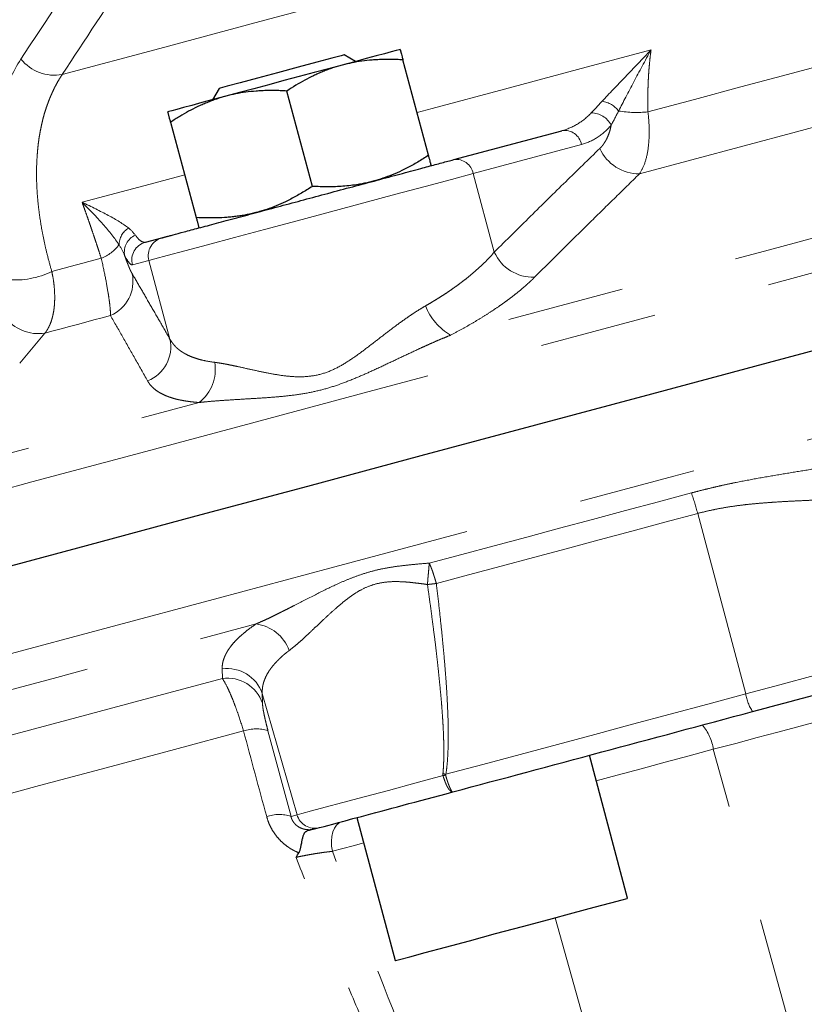
# Model space of a CAD drawing. Units: millimetres. Extents: x 17 to 398, y 13 to 296.
# Drawn here: x 136 to 144, y 169 to 180 of the extents above; entities that cross this region are included whole.
import ezdxf

# ---------------------------------------------------------------- set-up
doc = ezdxf.new("R2010")
doc.units = ezdxf.units.MM
doc.linetypes.add('PHANTOM', pattern=[12.7, 6.35, -1.27, 1.27, -1.27, 1.27, -1.27])

msp = doc.modelspace()

# ---------------------------------------------------------------- linework, layer by layer
at = {"color": 7, "linetype": 'Continuous', "lineweight": 25}
for p, q in [((139.454, 179.192), (139.332, 179.263)), ((140.243, 178.178), (139.967, 179.209)), ((137.979, 178.901), (137.909, 178.778)), ((138.988, 177.842), (138.711, 178.873)), ((137.456, 178.536), (137.732, 177.505)), ((140.516, 178.131), (141.686, 178.444)), ((137.184, 177.238), (137.362, 177.286)), ((142.396, 170.145), (141.982, 171.691)), ((139.47, 171.018), (139.884, 169.472)), ((139.014, 170.896), (139.066, 170.909))]:
    msp.add_line(p, q, dxfattribs=at)
at = {"color": 8, "linetype": 'PHANTOM', "lineweight": 18}
for p, q in [((141.896, 178.294), (140.726, 177.98)), ((140.954, 177.131), (140.726, 177.98)), ((137.221, 177.041), (137.043, 176.993)), ((137.448, 176.191), (137.221, 177.041)), ((136.097, 176.256), (135.824, 175.929)), ((143.153, 174.306), (143.672, 172.354)), ((138.015, 172.521), (138.013, 172.625)), ((138.446, 172.359), (138.822, 171.048)), ((138.446, 172.359), (138.448, 172.255)), ((138.508, 171.957), (138.757, 171.03)), ((145.525, 163.792), (143.322, 171.756)), ((138.757, 171.03), (138.822, 171.048)), ((141.611, 169.935), (143.5, 163.25))]:
    msp.add_line(p, q, dxfattribs=at)
at = {"color": 8, "linetype": 'PHANTOM', "lineweight": 18, "flags": 128}
for points in [[(136.284, 179.051), (137.338, 179.334), (138.421, 179.624), (139.528, 179.92), (140.655, 180.222), (141.796, 180.528), (142.948, 180.837), (144.104, 181.147), (145.261, 181.457), (146.412, 181.765), (147.554, 182.071), (148.68, 182.373), (149.788, 182.67), (150.87, 182.96), (151.924, 183.242)], [(121.836, 170.862), (121.844, 170.865), (121.913, 170.883), (122.049, 170.92), (122.254, 170.974), (122.526, 171.047), (122.864, 171.138), (123.268, 171.246), (123.736, 171.371), (124.267, 171.514), (124.859, 171.672), (125.511, 171.847), (126.221, 172.037), (126.986, 172.242), (127.804, 172.462), (128.674, 172.695), (129.592, 172.941), (130.556, 173.199), (131.562, 173.469), (132.609, 173.749), (133.693, 174.039), (134.81, 174.339), (135.957, 174.646), (137.132, 174.961), (138.33, 175.282), (139.549, 175.609), (140.784, 175.939), (142.032, 176.274), (143.289, 176.611), (144.551, 176.949), (145.816, 177.288), (147.078, 177.626), (148.336, 177.963), (149.583, 178.297), (150.818, 178.628), (152.037, 178.955), (153.235, 179.276), (154.41, 179.59), (155.557, 179.898), (156.674, 180.197), (157.758, 180.488), (158.805, 180.768), (159.811, 181.038), (160.775, 181.296), (161.693, 181.542)], [(122.257, 169.18), (122.281, 169.187), (122.372, 169.211), (122.532, 169.254), (122.759, 169.315), (123.053, 169.394), (123.414, 169.49), (123.84, 169.604), (124.33, 169.736), (124.882, 169.883), (125.495, 170.048), (126.167, 170.228), (126.896, 170.423), (127.681, 170.633), (128.517, 170.858), (129.404, 171.095), (130.339, 171.346), (131.319, 171.608), (132.34, 171.882), (133.401, 172.166), (134.497, 172.46), (135.626, 172.762), (136.784, 173.073), (137.969, 173.39), (139.176, 173.713), (140.401, 174.042), (141.642, 174.374), (142.895, 174.71), (144.156, 175.048), (145.421, 175.387), (146.687, 175.726), (147.95, 176.065), (149.206, 176.401), (150.451, 176.735), (151.682, 177.065), (152.896, 177.39), (154.088, 177.709), (155.255, 178.022), (156.395, 178.327), (157.502, 178.624), (158.575, 178.912), (159.61, 179.189), (160.604, 179.455), (161.554, 179.71), (162.457, 179.952), (162.945, 180.082)], [(142.616, 178.647), (143.118, 178.782), (143.621, 178.917), (144.125, 179.052), (144.629, 179.187), (145.134, 179.322), (145.638, 179.457), (146.141, 179.592), (146.643, 179.726)], [(140.12, 178.64), (140.282, 178.683), (141.065, 178.893), (141.855, 179.105), (142.649, 179.318)], [(147.057, 179.192), (146.492, 179.041), (145.926, 178.889), (145.358, 178.737), (144.791, 178.585), (144.223, 178.433), (143.655, 178.281), (143.089, 178.129), (142.524, 177.978)], [(149.697, 178.703), (148.556, 178.397), (147.405, 178.088), (146.249, 177.779), (145.09, 177.468), (143.931, 177.157), (142.774, 176.848), (141.624, 176.539), (140.482, 176.233)], [(136.499, 177.67), (137.233, 177.866), (137.608, 177.967)], [(140.726, 177.98), (140.491, 177.917), (140.209, 177.842), (139.889, 177.756), (139.543, 177.663), (139.183, 177.567), (138.822, 177.47), (138.472, 177.376), (138.146, 177.289), (137.854, 177.211), (137.609, 177.145), (137.417, 177.093), (137.286, 177.058), (137.221, 177.041)], [(136.172, 176.92), (136.238, 176.938), (136.305, 176.956), (136.371, 176.974), (136.438, 176.992), (136.505, 177.01), (136.572, 177.028), (136.639, 177.046), (136.706, 177.064)], [(136.805, 176.445), (136.716, 176.421), (136.627, 176.398), (136.538, 176.374), (136.45, 176.35), (136.361, 176.326), (136.273, 176.303), (136.185, 176.279), (136.097, 176.256)], [(129.785, 173.367), (130.672, 173.605), (131.596, 173.852), (132.554, 174.109), (133.543, 174.374), (134.561, 174.647), (135.606, 174.927), (136.675, 175.213), (137.765, 175.505)], [(140.252, 173.769), (140.602, 173.863), (140.954, 173.957), (141.307, 174.051), (141.661, 174.146), (142.016, 174.241), (142.372, 174.337), (142.729, 174.432), (143.086, 174.528)], [(143.153, 174.306), (142.797, 174.21), (142.442, 174.115), (142.087, 174.02), (141.733, 173.925), (141.38, 173.831), (141.028, 173.736), (140.677, 173.642), (140.328, 173.549)], [(130.42, 170.978), (131.306, 171.216), (132.227, 171.463), (133.182, 171.718), (134.169, 171.983), (135.184, 172.255), (136.226, 172.534), (137.292, 172.82), (138.379, 173.111)], [(143.672, 172.354), (144.042, 172.454), (144.413, 172.553), (144.781, 172.651), (145.142, 172.748), (145.494, 172.843), (145.833, 172.933), (146.156, 173.02), (146.461, 173.102)], [(132.1, 170.936), (132.777, 171.117), (133.474, 171.304), (134.19, 171.496), (134.923, 171.692), (135.674, 171.894), (136.44, 172.099), (137.221, 172.308), (138.015, 172.521)], [(140.431, 171.486), (140.831, 171.593), (141.233, 171.701), (141.636, 171.809), (142.041, 171.917), (142.447, 172.026), (142.854, 172.135), (143.263, 172.245), (143.672, 172.354)], [(144.816, 172.156), (144.707, 172.127), (144.569, 172.09), (144.407, 172.046), (144.222, 171.997), (144.018, 171.942), (143.797, 171.883), (143.564, 171.82), (143.322, 171.756)], [(138.244, 171.955), (137.496, 171.754), (136.76, 171.557), (136.037, 171.363), (135.328, 171.174), (134.635, 170.988), (133.958, 170.806), (133.298, 170.63), (132.657, 170.458)], [(143.322, 171.756), (143.061, 171.686), (142.801, 171.616), (142.541, 171.546), (142.282, 171.477), (142.055, 171.416)], [(138.822, 171.048), (138.875, 171.062), (138.977, 171.089), (139.127, 171.129), (139.319, 171.181), (139.549, 171.242), (139.81, 171.312), (140.097, 171.389), (140.401, 171.471)], [(139.311, 170.975), (139.279, 170.961), (139.25, 170.937), (139.227, 170.904), (139.209, 170.863), (139.198, 170.815), (139.194, 170.763), (139.196, 170.708), (139.206, 170.653)], [(139.544, 170.743), (139.428, 170.712), (139.206, 170.653)]]:
    msp.add_lwpolyline(points, dxfattribs=at)
at = {"color": 7, "linetype": 'Continuous', "lineweight": 25, "flags": 128}
for points in [[(135.388, 173.651), (136.546, 173.961), (137.731, 174.279), (138.938, 174.602), (140.163, 174.931), (141.404, 175.263), (142.657, 175.599), (143.918, 175.937), (145.183, 176.276), (146.449, 176.615), (147.712, 176.953), (148.968, 177.29), (150.213, 177.623), (151.444, 177.953), (152.658, 178.278), (153.85, 178.598), (155.017, 178.911), (156.157, 179.216), (157.264, 179.513), (158.337, 179.8)], [(139.332, 179.263), (139.299, 179.254), (139.197, 179.227), (139.036, 179.184), (138.834, 179.129), (138.612, 179.07), (138.396, 179.012), (138.207, 178.962), (138.067, 178.924), (137.991, 178.904), (137.979, 178.901)], [(139.937, 179.322), (139.926, 179.319), (139.894, 179.31), (139.841, 179.296), (139.769, 179.276), (139.677, 179.252), (139.569, 179.223), (139.446, 179.19), (139.309, 179.153)], [(139.309, 179.153), (139.162, 179.114), (139.006, 179.072), (138.845, 179.029), (138.681, 178.985), (138.517, 178.941), (138.356, 178.898), (138.201, 178.856), (138.053, 178.817)], [(138.053, 178.817), (137.917, 178.78), (137.793, 178.747), (137.685, 178.718), (137.594, 178.694), (137.521, 178.674), (137.468, 178.66), (137.436, 178.652), (137.426, 178.649)], [(139.884, 169.472), (139.885, 169.473), (139.93, 169.485), (140.04, 169.514), (140.209, 169.559), (140.428, 169.618), (140.686, 169.687), (140.968, 169.763), (141.26, 169.841), (141.545, 169.917), (141.808, 169.988), (142.035, 170.049), (142.214, 170.097), (142.335, 170.129)], [(142.335, 170.129), (142.392, 170.144), (142.396, 170.145)]]:
    msp.add_lwpolyline(points, dxfattribs=at)
at = {"color": 8, "linetype": 'PHANTOM', "lineweight": 18}
for centre, radius, start, end in [((136.2, 179.508), 0.464, 218.5953, 280.4216), ((142.072, 178.478), 0.289, 38.0713, 80.421), ((142.003, 178.394), 0.242, 27.1549, 90.1819), ((142.493, 179.831), 1.19, 260.6537, 275.9339), ((141.714, 178.262), 0.185, 9.905, 98.7581), ((142.519, 178.442), 0.464, 204.1589, 270.6471), ((140.544, 177.948), 0.185, 9.905, 98.7581), ((137.116, 177.206), 0.218, 121.9426, 179.2469), ((137.153, 177.133), 0.198, 113.5559, 191.1691), ((137.414, 177.093), 0.2, 105.1098, 195.0907), ((136.552, 177.466), 0.43, 290.9325, 323.4391), ((137.236, 177.045), 0.2, 105.1089, 195.0916), ((141.377, 177.323), 0.464, 204.4097, 271.5197), ((135.771, 177.762), 0.932, 265.4416, 295.4654), ((136.649, 176.814), 0.4, 292.9831, 12.0814), ((140.794, 176.777), 0.626, 201.2856, 240.1768), ((136.023, 176.696), 0.446, 215.572, 279.6036), ((137.057, 176.109), 0.4, 292.0625, 11.9526), ((137.486, 175.863), 0.453, 307.9903, 9.7252), ((140.19, 173.526), 3.064, 14.7395, 19.085), ((138.317, 172.663), 0.452, 21.0751, 82.1913), ((138.068, 172.229), 0.4, 18.9965, 98.0086), ((138.07, 172.125), 0.4, 18.9819, 97.9026), ((144.144, 172.428), 0.477, 188.8825, 213.6513), ((138.38, 171.557), 0.42, 72.2289, 108.8352), ((142.835, 171.694), 0.491, 7.1971, 41.3296), ((139.658, 167.481), 4.079, 79.071, 79.5232), ((147.235, 146.019), 26.353, 104.9684, 105.0298), ((138.628, 170.633), 0.418, 72.1364, 108.8035), ((139.014, 171.102), 0.2, 195.8884, 284.8927)]:
    msp.add_arc(centre, radius, start, end, dxfattribs=at)
for points in [[(137.231, 181.332), (136.766, 180.628), (136.302, 179.923), (135.837, 179.218)], [(142.12, 178.763), (142.076, 178.716), (142.038, 178.673), (142.002, 178.636)], [(142.218, 178.504), (142.246, 178.554), (142.271, 178.606), (142.299, 178.657)], [(137.074, 177.315), (137.056, 177.338), (137.033, 177.365), (137.001, 177.392)], [(136.898, 177.209), (136.923, 177.172), (136.942, 177.133), (136.958, 177.095)], [(138.494, 171.028), (138.41, 171.337), (138.327, 171.646), (138.244, 171.955)]]:
    msp.add_open_spline(points, degree=3, dxfattribs=at)
for points, knots in [([(137.676, 181.164), (137.457, 180.832), (136.993, 180.128), (136.529, 179.424), (136.284, 179.051)], [0, 0, 0, 0, 0.471418, 1, 1, 1, 1]), ([(142.649, 179.318), (142.555, 179.217), (142.462, 179.12), (142.282, 178.933), (142.195, 178.843), (142.12, 178.763)], [0, 0, 0, 0, 0.5, 0.5, 1, 1, 1, 1]), ([(142.299, 178.657), (142.347, 178.752), (142.403, 178.86), (142.521, 179.084), (142.584, 179.2), (142.649, 179.318)], [0, 0, 0, 0, 0.5, 0.5, 1, 1, 1, 1]), ([(142.649, 179.318), (142.646, 179.294), (142.64, 179.246), (142.632, 179.172), (142.626, 179.099), (142.621, 179.025), (142.617, 178.95), (142.615, 178.875), (142.614, 178.799), (142.614, 178.723), (142.615, 178.673), (142.616, 178.647)], [0, 0, 0, 0, 0.112285, 0.224241, 0.335882, 0.447223, 0.558281, 0.66907, 0.779608, 0.889912, 1, 1, 1, 1]), ([(135.837, 179.218), (135.748, 179.083), (135.678, 178.928), (135.601, 178.669), (135.58, 178.578), (135.548, 178.386), (135.537, 178.286), (135.519, 177.979), (135.527, 177.763), (135.569, 177.422), (135.588, 177.306), (135.635, 177.071), (135.664, 176.953), (135.697, 176.833)], [0, 0, 0, 0, 0.25, 0.25, 0.375, 0.375, 0.5, 0.5, 0.75, 0.75, 0.875, 0.875, 1, 1, 1, 1]), ([(136.284, 179.051), (136.275, 179.037), (136.257, 179.01), (136.231, 178.966), (136.207, 178.921), (136.184, 178.874), (136.162, 178.825), (136.141, 178.775), (136.122, 178.723), (136.104, 178.67), (136.087, 178.616), (136.072, 178.559), (136.059, 178.502), (136.047, 178.442), (136.036, 178.382), (136.027, 178.32), (136.02, 178.256), (136.014, 178.191), (136.009, 178.108), (136.005, 178.006), (136.007, 177.882), (136.014, 177.755), (136.026, 177.624), (136.044, 177.489), (136.067, 177.351), (136.096, 177.21), (136.13, 177.066), (136.158, 176.969), (136.172, 176.92)], [0, 0, 0, 0, 0.0285061, 0.0571144, 0.0858264, 0.1146438, 0.1435681, 0.172601, 0.2017441, 0.2309992, 0.2603679, 0.289852, 0.3194531, 0.349173, 0.3790135, 0.4089764, 0.4390633, 0.4692762, 0.4996168, 0.5531834, 0.607236, 0.661784, 0.716837, 0.7724045, 0.8284957, 0.8851195, 0.9422848, 1, 1, 1, 1]), ([(142.002, 178.636), (141.956, 178.587), (141.906, 178.548), (141.801, 178.484), (141.745, 178.46), (141.686, 178.444)], [0, 0, 0, 0, 0.5, 0.5, 1, 1, 1, 1]), ([(142.524, 177.978), (142.546, 178.009), (142.565, 178.047), (142.596, 178.136), (142.608, 178.188), (142.625, 178.301), (142.629, 178.365), (142.629, 178.5), (142.625, 178.571), (142.616, 178.647)], [0, 0, 0, 0, 0.25, 0.25, 0.5, 0.5, 0.75, 0.75, 1, 1, 1, 1]), ([(141.896, 178.294), (141.957, 178.31), (142.014, 178.336), (142.121, 178.406), (142.172, 178.45), (142.218, 178.504)], [0, 0, 0, 0, 0.5, 0.5, 1, 1, 1, 1]), ([(142.095, 178.252), (142.101, 178.258), (142.113, 178.269), (142.129, 178.289), (142.144, 178.311), (142.158, 178.334), (142.174, 178.364), (142.191, 178.403), (142.207, 178.451), (142.214, 178.487), (142.218, 178.504)], [0, 0, 0, 0, 0.1015386, 0.2020925, 0.3019517, 0.4014123, 0.5007738, 0.6696043, 0.8354546, 1, 1, 1, 1]), ([(140.954, 177.131), (141.085, 177.26), (141.342, 177.515), (141.722, 177.889), (141.972, 178.132), (142.095, 178.252)], [0, 0, 0, 0, 0.344554, 0.677887, 1, 1, 1, 1]), ([(142.524, 177.978), (142.433, 177.888), (142.247, 177.707), (141.967, 177.431), (141.68, 177.148), (141.487, 176.956), (141.389, 176.859)], [0, 0, 0, 0, 0.2412116, 0.4882759, 0.741203, 1, 1, 1, 1]), ([(137.001, 177.392), (136.945, 177.436), (136.868, 177.482), (136.696, 177.575), (136.6, 177.621), (136.499, 177.67)], [0, 0, 0, 0, 0.5, 0.5, 1, 1, 1, 1]), ([(136.706, 177.064), (136.698, 177.087), (136.683, 177.134), (136.66, 177.204), (136.637, 177.273), (136.614, 177.341), (136.591, 177.409), (136.568, 177.476), (136.545, 177.541), (136.522, 177.606), (136.506, 177.649), (136.499, 177.67)], [0, 0, 0, 0, 0.110088, 0.220392, 0.33093, 0.441719, 0.552777, 0.664118, 0.775759, 0.887715, 1, 1, 1, 1]), ([(136.499, 177.67), (136.579, 177.59), (136.655, 177.512), (136.792, 177.356), (136.853, 177.28), (136.898, 177.209)], [0, 0, 0, 0, 0.5, 0.5, 1, 1, 1, 1]), ([(137.184, 177.238), (137.17, 177.234), (137.153, 177.239), (137.117, 177.264), (137.096, 177.285), (137.074, 177.315)], [0, 0, 0, 0, 0.5, 0.5, 1, 1, 1, 1]), ([(136.706, 177.064), (136.723, 176.99), (136.738, 176.919), (136.763, 176.791), (136.773, 176.733), (136.786, 176.654), (136.789, 176.629), (136.796, 176.583), (136.798, 176.562), (136.804, 176.503), (136.806, 176.471), (136.805, 176.445)], [0, 0, 0, 0, 0.25, 0.25, 0.5, 0.5, 0.625, 0.625, 0.75, 0.75, 1, 1, 1, 1]), ([(136.958, 177.095), (136.961, 177.087), (136.967, 177.072), (136.974, 177.05), (136.982, 177.029), (136.99, 177.01), (136.997, 176.991), (137.006, 176.968), (137.017, 176.942), (137.029, 176.917), (137.037, 176.904), (137.04, 176.897)], [0, 0, 0, 0, 0.0822731, 0.1646892, 0.2474633, 0.3308074, 0.4149292, 0.500031, 0.6652756, 0.8314765, 1, 1, 1, 1]), ([(136.958, 177.095), (136.977, 177.058), (136.994, 177.032), (137.022, 176.998), (137.034, 176.991), (137.043, 176.993)], [0, 0, 0, 0, 0.5, 0.5, 1, 1, 1, 1]), ([(140.21, 176.549), (140.227, 176.559), (140.261, 176.579), (140.311, 176.609), (140.361, 176.64), (140.41, 176.671), (140.458, 176.703), (140.505, 176.736), (140.551, 176.769), (140.597, 176.803), (140.65, 176.844), (140.711, 176.893), (140.777, 176.95), (140.84, 177.009), (140.9, 177.07), (140.936, 177.11), (140.954, 177.131)], [0, 0, 0, 0, 0.0533739, 0.107327, 0.1618641, 0.2169897, 0.2727083, 0.3290242, 0.3859417, 0.4434649, 0.5015975, 0.595427, 0.6921695, 0.7918379, 0.8944445, 1, 1, 1, 1]), ([(136.097, 176.256), (136.102, 176.262), (136.113, 176.276), (136.127, 176.299), (136.14, 176.324), (136.152, 176.35), (136.163, 176.377), (136.172, 176.406), (136.18, 176.436), (136.187, 176.467), (136.193, 176.5), (136.198, 176.54), (136.202, 176.591), (136.203, 176.651), (136.201, 176.715), (136.195, 176.781), (136.186, 176.85), (136.176, 176.897), (136.172, 176.92)], [0, 0, 0, 0, 0.050621, 0.101105, 0.151454, 0.201672, 0.25176, 0.301723, 0.351564, 0.401284, 0.450888, 0.500377, 0.58161, 0.663641, 0.746485, 0.830152, 0.914653, 1, 1, 1, 1]), ([(137.04, 176.897), (137.073, 176.841), (137.139, 176.728), (137.239, 176.554), (137.343, 176.375), (137.413, 176.253), (137.448, 176.191)], [0, 0, 0, 0, 0.240533, 0.487377, 0.740532, 1, 1, 1, 1]), ([(141.389, 176.859), (141.379, 176.848), (141.358, 176.827), (141.324, 176.796), (141.289, 176.765), (141.253, 176.734), (141.215, 176.702), (141.176, 176.671), (141.135, 176.639), (141.093, 176.608), (141.049, 176.576), (140.989, 176.534), (140.91, 176.481), (140.81, 176.418), (140.705, 176.355), (140.597, 176.294), (140.52, 176.254), (140.482, 176.233)], [0, 0, 0, 0, 0.0500362, 0.0999373, 0.1497372, 0.1994703, 0.2491714, 0.2988754, 0.3486176, 0.3984332, 0.4483577, 0.4984262, 0.5994291, 0.6997962, 0.7998184, 0.8997887, 1, 1, 1, 1]), ([(137.933, 175.939), (137.945, 175.938), (137.969, 175.935), (138.008, 175.928), (138.054, 175.92), (138.109, 175.909), (138.195, 175.891), (138.309, 175.865), (138.452, 175.834), (138.601, 175.805), (138.758, 175.784), (138.918, 175.781), (139.081, 175.806), (139.238, 175.868), (139.385, 175.955), (139.525, 176.055), (139.663, 176.161), (139.799, 176.267), (139.914, 176.353), (140.005, 176.418), (140.074, 176.465), (140.142, 176.509), (140.188, 176.536), (140.21, 176.549)], [0, 0, 0, 0, 0.020191, 0.041069, 0.062645, 0.092869, 0.125491, 0.188766, 0.25181, 0.314673, 0.377503, 0.439988, 0.501366, 0.563483, 0.625313, 0.687385, 0.750014, 0.813037, 0.875567, 0.907841, 0.937752, 0.969632, 1, 1, 1, 1]), ([(137.207, 175.738), (137.161, 175.82), (137.07, 175.981), (136.936, 176.217), (136.848, 176.37), (136.805, 176.445)], [0, 0, 0, 0, 0.343758, 0.677085, 1, 1, 1, 1]), ([(137.448, 176.191), (137.452, 176.184), (137.46, 176.171), (137.473, 176.151), (137.488, 176.132), (137.504, 176.114), (137.521, 176.097), (137.539, 176.081), (137.559, 176.066), (137.579, 176.052), (137.601, 176.039), (137.632, 176.021), (137.676, 176.001), (137.734, 175.98), (137.796, 175.963), (137.862, 175.949), (137.91, 175.943), (137.933, 175.939)], [0, 0, 0, 0, 0.0536822, 0.1066139, 0.1587964, 0.2102313, 0.2609199, 0.3108637, 0.3600644, 0.4085236, 0.456243, 0.5032244, 0.6063728, 0.7076006, 0.8069311, 0.9043889, 1, 1, 1, 1]), ([(140.482, 176.233), (140.46, 176.224), (140.416, 176.206), (140.348, 176.178), (140.279, 176.148), (140.209, 176.116), (140.104, 176.069), (139.967, 176.004), (139.794, 175.922), (139.626, 175.843), (139.453, 175.767), (139.284, 175.701), (139.112, 175.646), (138.937, 175.607), (138.764, 175.581), (138.586, 175.564), (138.415, 175.552), (138.243, 175.542), (138.095, 175.533), (137.968, 175.524), (137.863, 175.516), (137.798, 175.509), (137.765, 175.505)], [0, 0, 0, 0, 0.023836, 0.048239, 0.073213, 0.098761, 0.124887, 0.188071, 0.249846, 0.315493, 0.374537, 0.439456, 0.499598, 0.559751, 0.624649, 0.683825, 0.749667, 0.81151, 0.874797, 0.918128, 0.959857, 1, 1, 1, 1]), ([(137.765, 175.505), (137.751, 175.506), (137.722, 175.508), (137.681, 175.513), (137.641, 175.518), (137.602, 175.524), (137.566, 175.531), (137.53, 175.538), (137.496, 175.547), (137.464, 175.557), (137.434, 175.567), (137.395, 175.583), (137.35, 175.604), (137.304, 175.632), (137.264, 175.664), (137.231, 175.699), (137.215, 175.725), (137.207, 175.738)], [0, 0, 0, 0, 0.049826, 0.099559, 0.149235, 0.19889, 0.24856, 0.298281, 0.348088, 0.398018, 0.448105, 0.498386, 0.599007, 0.699192, 0.799229, 0.899404, 1, 1, 1, 1]), ([(143.086, 174.528), (143.117, 174.536), (143.18, 174.553), (143.275, 174.576), (143.372, 174.599), (143.471, 174.621), (143.616, 174.651), (143.814, 174.688), (144.058, 174.73), (144.308, 174.771), (144.527, 174.806), (144.719, 174.838), (144.882, 174.867), (144.99, 174.887), (145.043, 174.897)], [0, 0, 0, 0, 0.04867, 0.097991, 0.147975, 0.19863, 0.249967, 0.370789, 0.499767, 0.622595, 0.749825, 0.833644, 0.917034, 1, 1, 1, 1]), ([(145.003, 174.489), (144.977, 174.487), (144.924, 174.482), (144.84, 174.475), (144.75, 174.468), (144.653, 174.462), (144.554, 174.457), (144.442, 174.451), (144.319, 174.446), (144.196, 174.44), (144.076, 174.434), (143.965, 174.427), (143.846, 174.418), (143.731, 174.408), (143.612, 174.394), (143.494, 174.378), (143.377, 174.357), (143.263, 174.334), (143.19, 174.315), (143.153, 174.306)], [0, 0, 0, 0, 0.043549, 0.090356, 0.140427, 0.193766, 0.250377, 0.302352, 0.375619, 0.448642, 0.501104, 0.567697, 0.626181, 0.690667, 0.750606, 0.815832, 0.879092, 0.940455, 1, 1, 1, 1]), ([(138.379, 173.111), (138.396, 173.119), (138.432, 173.134), (138.488, 173.16), (138.545, 173.187), (138.603, 173.216), (138.664, 173.246), (138.726, 173.277), (138.844, 173.337), (139.01, 173.423), (139.199, 173.517), (139.35, 173.584), (139.47, 173.631), (139.592, 173.671), (139.718, 173.703), (139.849, 173.727), (139.979, 173.744), (140.115, 173.758), (140.205, 173.765), (140.252, 173.769)], [0, 0, 0, 0, 0.033488, 0.067695, 0.102626, 0.138286, 0.17468, 0.211811, 0.249683, 0.382313, 0.499336, 0.564852, 0.624203, 0.687343, 0.749406, 0.809354, 0.874725, 0.934301, 1, 1, 1, 1]), ([(140.232, 173.537), (140.233, 173.546), (140.234, 173.564), (140.236, 173.59), (140.238, 173.616), (140.24, 173.64), (140.243, 173.664), (140.245, 173.687), (140.246, 173.709), (140.248, 173.73), (140.25, 173.75), (140.251, 173.762), (140.252, 173.769)], [0, 0, 0, 0, 0.107774, 0.213643, 0.317656, 0.419873, 0.520363, 0.619206, 0.716491, 0.812315, 0.906781, 1, 1, 1, 1]), ([(140.252, 173.769), (140.255, 173.761), (140.262, 173.747), (140.271, 173.723), (140.28, 173.7), (140.289, 173.675), (140.297, 173.65), (140.305, 173.625), (140.313, 173.6), (140.321, 173.574), (140.325, 173.557), (140.328, 173.549)], [0, 0, 0, 0, 0.116158, 0.230528, 0.34331, 0.454722, 0.565001, 0.674399, 0.783182, 0.891622, 1, 1, 1, 1]), ([(140.232, 173.537), (140.212, 173.54), (140.175, 173.546), (140.12, 173.552), (140.071, 173.558), (140.025, 173.563), (139.953, 173.568), (139.857, 173.571), (139.736, 173.56), (139.623, 173.531), (139.518, 173.485), (139.42, 173.423), (139.334, 173.359), (139.246, 173.284), (139.159, 173.206), (139.078, 173.13), (139.002, 173.058), (138.936, 172.995), (138.874, 172.938), (138.823, 172.893), (138.78, 172.857), (138.752, 172.836), (138.739, 172.825)], [0, 0, 0, 0, 0.02989, 0.057439, 0.082648, 0.105523, 0.126071, 0.192859, 0.25115, 0.31179, 0.375185, 0.431872, 0.499507, 0.551823, 0.624695, 0.700185, 0.750803, 0.816889, 0.87561, 0.918871, 0.96032, 1, 1, 1, 1]), ([(140.328, 173.549), (140.321, 173.548), (140.306, 173.546), (140.283, 173.543), (140.258, 173.541), (140.241, 173.538), (140.232, 173.537)], [0, 0, 0, 0, 0.22231, 0.46308, 0.722311, 1, 1, 1, 1]), ([(140.399, 171.492), (140.401, 171.51), (140.404, 171.547), (140.407, 171.605), (140.409, 171.669), (140.409, 171.738), (140.409, 171.812), (140.406, 171.891), (140.403, 171.975), (140.398, 172.064), (140.391, 172.159), (140.384, 172.258), (140.374, 172.363), (140.364, 172.473), (140.352, 172.589), (140.339, 172.709), (140.325, 172.834), (140.309, 172.965), (140.291, 173.101), (140.273, 173.242), (140.253, 173.388), (140.239, 173.487), (140.232, 173.537)], [0, 0, 0, 0, 0.026073, 0.054591, 0.085578, 0.119054, 0.155032, 0.193525, 0.234543, 0.278094, 0.324185, 0.372821, 0.424008, 0.477749, 0.534049, 0.59291, 0.654336, 0.718328, 0.784888, 0.854019, 0.925723, 1, 1, 1, 1]), ([(140.328, 173.549), (140.337, 173.471), (140.355, 173.321), (140.379, 173.101), (140.4, 172.893), (140.417, 172.698), (140.432, 172.514), (140.443, 172.343), (140.451, 172.185), (140.456, 172.038), (140.457, 171.904), (140.456, 171.782), (140.451, 171.672), (140.444, 171.575), (140.435, 171.514), (140.431, 171.486)], [0, 0, 0, 0, 0.112879, 0.219709, 0.320497, 0.415254, 0.50399, 0.58672, 0.663463, 0.734239, 0.799076, 0.858013, 0.911096, 0.958394, 1, 1, 1, 1]), ([(138.013, 172.625), (138.013, 172.632), (138.013, 172.647), (138.015, 172.671), (138.019, 172.694), (138.025, 172.717), (138.033, 172.741), (138.043, 172.765), (138.054, 172.789), (138.068, 172.813), (138.083, 172.838), (138.107, 172.87), (138.14, 172.912), (138.189, 172.962), (138.244, 173.011), (138.307, 173.061), (138.355, 173.094), (138.379, 173.111)], [0, 0, 0, 0, 0.050029, 0.099924, 0.149719, 0.199449, 0.249148, 0.298853, 0.348598, 0.39842, 0.448353, 0.498433, 0.599428, 0.699789, 0.799808, 0.89978, 1, 1, 1, 1]), ([(138.739, 172.825), (138.728, 172.817), (138.707, 172.801), (138.677, 172.776), (138.648, 172.75), (138.621, 172.724), (138.596, 172.698), (138.572, 172.672), (138.55, 172.645), (138.53, 172.618), (138.508, 172.585), (138.487, 172.546), (138.467, 172.5), (138.453, 172.454), (138.446, 172.406), (138.446, 172.375), (138.446, 172.359)], [0, 0, 0, 0, 0.053202, 0.106987, 0.161359, 0.216323, 0.271881, 0.328039, 0.384799, 0.442165, 0.500141, 0.594122, 0.691089, 0.791052, 0.89402, 1, 1, 1, 1]), ([(138.015, 172.521), (138.029, 172.501), (138.045, 172.474), (138.071, 172.422), (138.08, 172.403), (138.099, 172.361), (138.109, 172.338), (138.129, 172.289), (138.139, 172.263), (138.16, 172.208), (138.17, 172.179), (138.202, 172.088), (138.223, 172.024), (138.244, 171.955)], [0, 0, 0, 0, 0.25, 0.25, 0.375, 0.375, 0.5, 0.5, 0.625, 0.625, 0.75, 0.75, 1, 1, 1, 1]), ([(138.448, 172.255), (138.448, 172.252), (138.449, 172.246), (138.45, 172.235), (138.451, 172.223), (138.453, 172.205), (138.457, 172.179), (138.464, 172.142), (138.473, 172.101), (138.483, 172.056), (138.495, 172.008), (138.504, 171.974), (138.508, 171.957)], [0, 0, 0, 0, 0.063224, 0.125931, 0.188336, 0.25066, 0.376426, 0.500728, 0.626391, 0.750628, 0.875791, 1, 1, 1, 1]), ([(140.401, 171.471), (140.4, 171.474), (140.399, 171.481), (140.399, 171.488), (140.399, 171.492)], [0, 0, 0, 0, 0.490452, 1, 1, 1, 1]), ([(140.506, 171.295), (140.504, 171.295), (140.5, 171.294), (140.494, 171.296), (140.487, 171.299), (140.481, 171.304), (140.474, 171.311), (140.466, 171.319), (140.459, 171.33), (140.452, 171.341), (140.445, 171.354), (140.438, 171.368), (140.431, 171.384), (140.424, 171.4), (140.418, 171.417), (140.412, 171.434), (140.406, 171.452), (140.402, 171.464), (140.401, 171.471)], [0, 0, 0, 0, 0.063965, 0.127724, 0.19128, 0.254633, 0.317785, 0.380738, 0.443495, 0.506058, 0.568429, 0.630613, 0.692613, 0.754433, 0.816077, 0.877549, 0.938855, 1, 1, 1, 1]), ([(140.431, 171.486), (140.43, 171.485), (140.429, 171.483), (140.428, 171.481), (140.428, 171.48), (140.428, 171.478), (140.428, 171.478)], [0, 0, 0, 0, 0.499779, 0.574926, 0.799535, 1, 1, 1, 1]), ([(140.428, 171.478), (140.43, 171.472), (140.433, 171.46), (140.438, 171.441), (140.444, 171.424), (140.45, 171.406), (140.455, 171.39), (140.461, 171.374), (140.467, 171.359), (140.474, 171.342), (140.482, 171.324), (140.491, 171.308), (140.5, 171.296), (140.504, 171.296), (140.506, 171.295)], [0, 0, 0, 0, 0.060793, 0.122064, 0.18382, 0.246068, 0.308813, 0.372061, 0.435818, 0.500088, 0.608817, 0.728373, 0.858766, 1, 1, 1, 1]), ([(138.842, 170.637), (138.831, 170.641), (138.811, 170.65), (138.781, 170.665), (138.751, 170.682), (138.714, 170.707), (138.669, 170.742), (138.621, 170.79), (138.579, 170.844), (138.543, 170.901), (138.514, 170.963), (138.5, 171.006), (138.494, 171.028)], [0, 0, 0, 0, 0.062982, 0.125466, 0.18768, 0.249855, 0.374821, 0.499404, 0.623637, 0.748362, 0.873572, 1, 1, 1, 1]), ([(138.757, 171.03), (138.758, 171.025), (138.76, 171.015), (138.766, 171), (138.773, 170.986), (138.781, 170.973), (138.79, 170.96), (138.807, 170.941), (138.836, 170.917), (138.874, 170.899), (138.912, 170.889), (138.947, 170.886), (138.982, 170.888), (139.003, 170.893), (139.014, 170.896)], [0, 0, 0, 0, 0.045725, 0.089217, 0.130957, 0.17149, 0.21141, 0.251339, 0.366704, 0.501607, 0.616409, 0.75052, 0.86611, 1, 1, 1, 1]), ([(139.206, 170.653), (139.199, 170.652), (139.186, 170.651), (139.166, 170.648), (139.147, 170.646), (139.131, 170.644), (139.104, 170.641), (139.066, 170.635), (139.014, 170.627), (138.962, 170.618), (138.908, 170.608), (138.858, 170.598), (138.826, 170.591), (138.811, 170.587)], [0, 0, 0, 0, 0.061857, 0.118142, 0.168552, 0.212848, 0.250845, 0.381226, 0.499588, 0.631873, 0.759926, 0.882857, 1, 1, 1, 1]), ([(142.364, 163.602), (142.196, 163.878), (142.038, 164.16), (141.734, 164.728), (141.588, 165.015), (141.163, 165.883), (140.896, 166.469), (140.382, 167.651), (140.136, 168.246), (139.659, 169.445), (139.429, 170.048), (139.206, 170.653)], [0, 0, 0, 0, 0.125, 0.125, 0.25, 0.25, 0.5, 0.5, 0.75, 0.75, 1, 1, 1, 1]), ([(142.222, 163.51), (142.193, 163.553), (142.135, 163.641), (142.048, 163.776), (141.96, 163.915), (141.872, 164.06), (141.782, 164.21), (141.691, 164.365), (141.599, 164.525), (141.506, 164.69), (141.412, 164.859), (141.317, 165.034), (141.105, 165.43), (140.776, 166.074), (140.355, 166.953), (139.943, 167.859), (139.598, 168.656), (139.302, 169.363), (139.055, 169.969), (138.893, 170.38), (138.811, 170.587)], [0, 0, 0, 0, 0.019683, 0.039972, 0.060869, 0.082377, 0.1045, 0.127239, 0.150597, 0.174576, 0.199177, 0.224403, 0.250254, 0.369967, 0.499859, 0.62156, 0.74978, 0.831262, 0.914666, 1, 1, 1, 1])]:
    msp.add_open_spline(points, degree=3, knots=knots, dxfattribs=at)
at = {"color": 7, "linetype": 'Continuous', "lineweight": 25}
for points, knots in [([(139.937, 179.322), (139.937, 179.321), (139.937, 179.321), (139.938, 179.318), (139.939, 179.314), (139.941, 179.308), (139.943, 179.301), (139.946, 179.289), (139.951, 179.27), (139.958, 179.243), (139.964, 179.221), (139.967, 179.209)], [0, 0, 0, 0, 0.081504, 0.163642, 0.246475, 0.330064, 0.414468, 0.499743, 0.659268, 0.825931, 1, 1, 1, 1]), ([(139.967, 179.209), (139.944, 179.211), (139.897, 179.213), (139.829, 179.215), (139.762, 179.214), (139.697, 179.212), (139.617, 179.207), (139.523, 179.197), (139.414, 179.179), (139.344, 179.162), (139.309, 179.153)], [0, 0, 0, 0, 0.105579, 0.208465, 0.308713, 0.406381, 0.501533, 0.670715, 0.836713, 1, 1, 1, 1]), ([(139.309, 179.153), (139.292, 179.148), (139.257, 179.139), (139.205, 179.122), (139.153, 179.104), (139.101, 179.083), (139.05, 179.061), (138.984, 179.031), (138.903, 178.989), (138.807, 178.935), (138.744, 178.894), (138.711, 178.873)], [0, 0, 0, 0, 0.081892, 0.164426, 0.247666, 0.331673, 0.416506, 0.502222, 0.660984, 0.826822, 1, 1, 1, 1]), ([(138.711, 178.873), (138.688, 178.874), (138.642, 178.877), (138.573, 178.878), (138.507, 178.878), (138.442, 178.876), (138.362, 178.871), (138.268, 178.861), (138.159, 178.843), (138.088, 178.826), (138.053, 178.817)], [0, 0, 0, 0, 0.105168, 0.207661, 0.307534, 0.404845, 0.499654, 0.669496, 0.836119, 1, 1, 1, 1]), ([(138.053, 178.817), (138.036, 178.812), (138.001, 178.802), (137.95, 178.786), (137.898, 178.767), (137.847, 178.747), (137.795, 178.725), (137.729, 178.695), (137.648, 178.654), (137.552, 178.599), (137.488, 178.557), (137.456, 178.536)], [0, 0, 0, 0, 0.081504, 0.163642, 0.246475, 0.330064, 0.414468, 0.499743, 0.659268, 0.825931, 1, 1, 1, 1]), ([(137.456, 178.536), (137.454, 178.543), (137.45, 178.557), (137.445, 178.576), (137.441, 178.592), (137.437, 178.606), (137.433, 178.622), (137.429, 178.636), (137.426, 178.647), (137.426, 178.648), (137.426, 178.649)], [0, 0, 0, 0, 0.1051678, 0.2076615, 0.3075345, 0.4048446, 0.4996543, 0.6694965, 0.8361191, 1, 1, 1, 1]), ([(137.362, 177.286), (137.363, 177.286), (137.367, 177.287), (137.375, 177.289), (137.385, 177.292), (137.396, 177.295), (137.41, 177.299), (137.425, 177.303), (137.442, 177.307), (137.461, 177.312), (137.508, 177.325), (137.597, 177.349), (137.756, 177.391), (137.947, 177.442), (138.163, 177.5), (138.396, 177.563), (138.641, 177.629), (138.896, 177.697), (139.16, 177.768), (139.427, 177.839), (139.689, 177.909), (139.938, 177.976), (140.118, 178.024), (140.241, 178.057), (140.317, 178.078), (140.388, 178.097), (140.455, 178.115), (140.496, 178.125), (140.516, 178.131)], [0, 0, 0, 0, 0.013635, 0.027217, 0.040763, 0.054287, 0.067804, 0.08133, 0.094878, 0.108464, 0.122104, 0.186068, 0.250057, 0.314021, 0.37801, 0.438996, 0.500006, 0.560992, 0.622002, 0.685967, 0.749955, 0.81392, 0.877908, 0.90241, 0.926783, 0.951114, 0.97549, 1, 1, 1, 1]), ([(140.243, 178.178), (140.224, 178.165), (140.186, 178.14), (140.128, 178.105), (140.07, 178.072), (140.012, 178.041), (139.94, 178.005), (139.853, 177.967), (139.75, 177.928), (139.681, 177.908), (139.646, 177.898)], [0, 0, 0, 0, 0.103941, 0.205701, 0.305624, 0.404092, 0.501529, 0.669812, 0.834856, 1, 1, 1, 1]), ([(140.273, 178.066), (140.273, 178.066), (140.273, 178.066), (140.273, 178.069), (140.271, 178.073), (140.27, 178.079), (140.268, 178.087), (140.265, 178.099), (140.26, 178.117), (140.252, 178.145), (140.246, 178.167), (140.243, 178.178)], [0, 0, 0, 0, 0.083106, 0.165754, 0.248383, 0.331423, 0.415291, 0.500383, 0.662693, 0.828648, 1, 1, 1, 1]), ([(139.646, 177.898), (139.628, 177.893), (139.592, 177.884), (139.538, 177.872), (139.475, 177.861), (139.402, 177.85), (139.293, 177.84), (139.155, 177.834), (139.044, 177.839), (138.988, 177.842)], [0, 0, 0, 0, 0.083448, 0.167029, 0.251202, 0.376183, 0.502239, 0.746055, 1, 1, 1, 1]), ([(138.988, 177.842), (138.968, 177.829), (138.93, 177.804), (138.872, 177.769), (138.815, 177.736), (138.757, 177.705), (138.685, 177.669), (138.598, 177.63), (138.495, 177.591), (138.425, 177.571), (138.39, 177.561)], [0, 0, 0, 0, 0.103675, 0.205182, 0.304859, 0.403087, 0.500286, 0.668999, 0.834449, 1, 1, 1, 1]), ([(138.39, 177.561), (138.372, 177.557), (138.337, 177.547), (138.283, 177.536), (138.23, 177.526), (138.175, 177.518), (138.12, 177.511), (138.047, 177.505), (137.956, 177.5), (137.845, 177.5), (137.77, 177.503), (137.732, 177.505)], [0, 0, 0, 0, 0.083106, 0.165754, 0.248383, 0.331423, 0.415291, 0.500383, 0.662693, 0.828648, 1, 1, 1, 1]), ([(137.732, 177.505), (137.734, 177.498), (137.738, 177.484), (137.742, 177.466), (137.747, 177.45), (137.751, 177.435), (137.755, 177.42), (137.759, 177.405), (137.762, 177.395), (137.762, 177.394), (137.762, 177.393)], [0, 0, 0, 0, 0.103675, 0.205182, 0.304859, 0.403087, 0.500286, 0.668999, 0.834449, 1, 1, 1, 1]), ([(139.066, 170.909), (139.099, 170.918), (139.259, 170.961), (139.78, 171.101), (140.127, 171.194), (140.506, 171.295)], [0, 0, 0, 0, 0.5, 0.5, 1, 1, 1, 1]), ([(138.842, 170.637), (138.844, 170.64), (138.848, 170.647), (138.852, 170.658), (138.857, 170.672), (138.861, 170.688), (138.865, 170.705), (138.87, 170.731), (138.876, 170.763), (138.883, 170.799), (138.892, 170.831), (138.901, 170.851), (138.91, 170.862), (138.917, 170.867), (138.924, 170.871), (138.93, 170.873), (138.933, 170.874)], [0, 0, 0, 0, 0.028873, 0.062364, 0.100951, 0.145035, 0.194964, 0.251035, 0.371483, 0.499968, 0.634996, 0.78489, 0.842431, 0.899134, 0.950338, 1, 1, 1, 1]), ([(139.014, 170.896), (139.007, 170.894), (138.995, 170.89), (138.975, 170.885), (138.955, 170.88), (138.94, 170.876), (138.933, 170.874)], [0, 0, 0, 0, 0.268889, 0.499997, 0.756196, 1, 1, 1, 1]), ([(138.811, 170.587), (138.817, 170.597), (138.827, 170.613), (138.837, 170.63), (138.842, 170.637)], [0, 0, 0, 0, 0.567321, 1, 1, 1, 1])]:
    msp.add_open_spline(points, degree=3, knots=knots, dxfattribs=at)
for points in [[(143.746, 172.164), (144.467, 172.357), (145.195, 172.552), (145.839, 172.724)], [(140.506, 171.295), (141.571, 171.581), (142.653, 171.871), (143.746, 172.164)]]:
    msp.add_open_spline(points, degree=3, dxfattribs=at)

doc.saveas('drawing.dxf')
